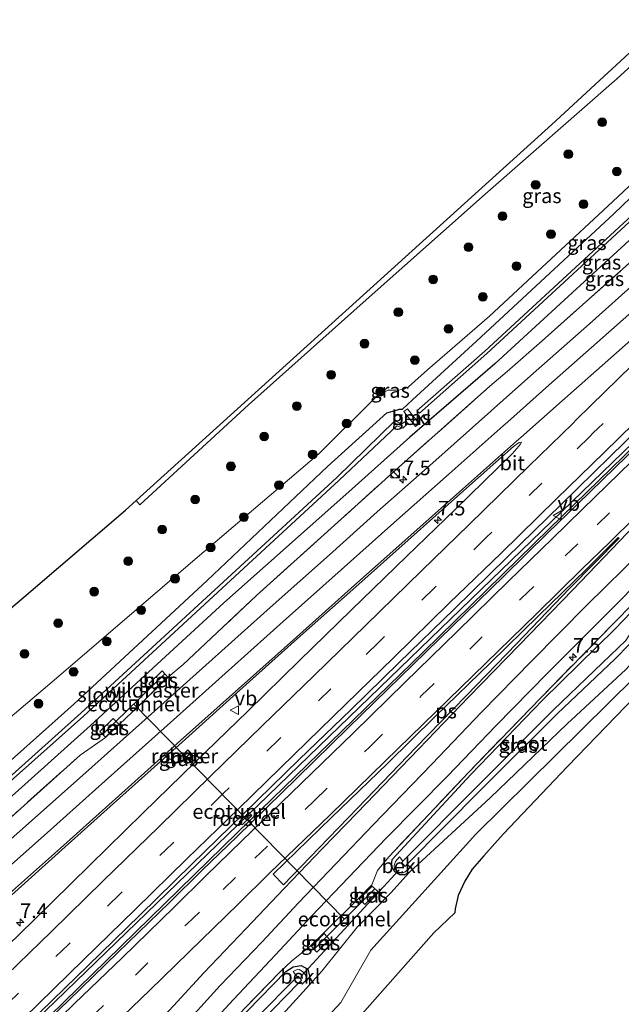
# Model space of a CAD drawing. Units: metres. Extents: x 189998 to 192144, y 348398 to 350001.
# Drawn here: x 191499 to 191602, y 349443 to 349613 of the extents above; entities that cross this region are included whole.
import ezdxf
from ezdxf.enums import TextEntityAlignment as Align

# ---------------------------------------------------------------- set-up
doc = ezdxf.new("R2010")
doc.units = ezdxf.units.M
doc.linetypes.add('IE-TERREINAFSCHEIDING', pattern=[10, 8, -2])
doc.linetypes.add('VW-3-9_STREEP', pattern=[12, 3, -9])
doc.layers.get('0').update_dxf_attribs({"lineweight": 25})
for name, color, linetype, lineweight in [('B-ME-AM-KILOMETR-S-B1', 7, 'Continuous', 18), ('B-ME-BV-GELEIDECONSTRUCTIE-BARRIER-L-B1', 213, 'BV-STEPBARRIER', 18), ('B-ME-FV-FAUNAPASSAGE-FAUNATUNNEL-L-B1', 10, 'Continuous', 25), ('B-ME-GR-BOOM-S-B1', 93, 'Continuous', 18), ('B-ME-GW-INSTEEKWATERGANG-L-B1', 10, 'Continuous', 25), ('B-ME-GW-KRUINLIJN-L-B1', 93, 'Continuous', 18), ('B-ME-GW-TEENLIJN-L-B1', 93, 'Continuous', 18), ('B-ME-IE-GRASLAND-GV-B6', 93, 'Continuous', 18), ('B-ME-IE-GRONDWERKLIJN-GROND_INGERICHT-GV-B6', 253, 'Continuous', 18), ('B-ME-IE-INRICHTINGSELEMENT-GV-B6', 253, 'Continuous', 18), ('B-ME-IE-INRICHTINGSELEMENT-S-B1', 253, 'Continuous', 18), ('B-ME-IE-TERREINAFSCHEIDING-DOORGANG-L-B1', 8, 'IE-TERREINAFSCHEIDING-KUNSTMATIG-OPEN', 18), ('B-ME-IE-TERREINAFSCHEIDING-RASTERHEKWERK-L-B1', 8, 'IE-TERREINAFSCHEIDING', 18), ('B-ME-KG-KADASTRAAL-OPNAMEDTMGRENS-L-B1', 10, 'Continuous', 25), ('B-ME-KW-DUIKER-L-B1', 10, 'Continuous', 25), ('B-ME-OB-BEKLEDING-GV-B6', 253, 'Continuous', 18), ('B-ME-OG-WATER-GV-B6', 153, 'Continuous', 18), ('B-ME-VH-VERH_SOORT-BETON-OVERIG-GV-B6', 8, 'IE-TERREINAFSCHEIDING-NATUURLIJK-HOUTWAL', 18), ('B-ME-VH-VERH_SOORT-BITUMEN-GV-B6', 8, 'IE-TERREINAFSCHEIDING-NATUURLIJK-HOUTWAL', 18), ('B-ME-VW-MARKERING-39STREEP-015-L-B1', 255, 'VW-3-9_STREEP', 18), ('B-ME-VW-MARKERING-STREEP-015-L-B1', 7, 'Continuous', 18), ('B-ME-VW-MARKERING-VLAKMARK-GV-B6', 7, 'Continuous', 18), ('B-ME-VW-MEUBILAIR_WEGMEUBILAIR-VERKEERSBORD-S-B1', 8, 'Continuous', 18)]:
    doc.layers.add(name, color=color, linetype=linetype, lineweight=lineweight)
doc.styles.add('NLCS-ISO', font='NLCS-ISO.TTF')
doc.linetypes.add('BV-STEPBARRIER', pattern='A,1,-1,[16,NLCS.SHX,S=1,R=0,X=-1,Y=0],1', length=3)
doc.linetypes.add('IE-TERREINAFSCHEIDING-KUNSTMATIG-OPEN', pattern='A,7,-1.5,[67,NLCS.SHX,S=0.75,R=0,X=0,Y=0],-1.5', length=10)
doc.linetypes.add('IE-TERREINAFSCHEIDING-NATUURLIJK-HOUTWAL', pattern='A,7,-1.5,[67,NLCS.SHX,S=0.75,R=45,X=0,Y=0],-1.5,7,-1.5,[70,NLCS.SHX,S=0.75,R=0,X=0,Y=0],-1.5', length=20)

# ---------------------------------------------------------------- blocks, each defined once
blk = doc.blocks.new('kast')
blk.add_line((-0.75, -0.75), (0.75, 0.75))
blk.add_lwpolyline([(-0.75, 0.75), (0.75, 0.75), (0.75, -0.75), (-0.75, -0.75)], close=True)
blk = doc.blocks.new('put')
for p, q in [((0.75, 0.75), (-0.75, 0.75)), ((-0.75, 0.75), (-0.75, -0.75)), ((0.75, -0.75), (0.75, 0.75)), ((-0.75, -0.75), (0.75, -0.75))]:
    blk.add_line(p, q)
blk.add_lwpolyline([(-0.625, 0.625), (0.625, 0.625), (0.625, -0.625), (-0.625, -0.625)], close=True)
blk = doc.blocks.new('verkeersbord')
for p, q in [((0, 0.75), (-0.75, -0.625)), ((0.75, -0.625), (0, 0.75)), ((-0.75, -0.625), (0.75, -0.625))]:
    blk.add_line(p, q)
blk = doc.blocks.new('dtb')
blk.add_circle((0, 0), 0.75)
blk = doc.blocks.new('boom')
blk.add_hatch(color=256).paths.add_polyline_path([(-0.75, 0, 1), (0.75, 0, 1)])
blk.add_circle((0, 0), 0.75)
blk = doc.blocks.new('hecto')
for p, q in [((0, 0.625), (-0.625, 0)), ((0, -0.625), (0, 0.625)), ((-0.625, 0), (0.625, 0)), ((0.625, 0), (0, -0.625))]:
    blk.add_line(p, q)

msp = doc.modelspace()

# ---------------------------------------------------------------- linework, layer by layer
at = {"layer": 'B-ME-BV-GELEIDECONSTRUCTIE-BARRIER-L-B1'}
for points in [[(191478.65, 349416.61, 27.1), (191483.33, 349421.15, 27.14), (191499.35, 349436.69, 27.28), (191516.43, 349453.32, 27.43), (191536.5, 349472.91, 27.64), (191568.4, 349503.98, 27.99), (191590.08, 349525.16, 28.26), (191613.46, 349547.97, 28.54), (191639.78, 349573.64, 28.81), (191659.36, 349592.56, 28.96), (191675.62, 349608.24, 29.07), (191696.51, 349628.26, 29.17), (191719.64, 349650.36, 29.26), (191745.85, 349675.21, 29.29), (191749.05, 349678.23, 29.29), (191750.44, 349679.52, 29.29)], [(191481.86, 349421.39, 27.14), (191482.57, 349422.08, 27.14), (191747.03, 349677.93, 29.29)]]:
    msp.add_polyline3d(points, dxfattribs=at)
at = {"layer": 'B-ME-FV-FAUNAPASSAGE-FAUNATUNNEL-L-B1'}
for p, q in [((191513.33, 349489.79, 26.06), (191523.99, 349500.19, 26.03)), ((191554.85, 349458.04, 26.08), (191518.66, 349494.99, 26.04)), ((191560.07, 349463.23, 26.07), (191549.63, 349452.85, 26.09))]:
    msp.add_line(p, q, dxfattribs=at)
at = {"layer": 'B-ME-GW-INSTEEKWATERGANG-L-B1'}
for points in [[(191734.94, 349696.22, 27.76), (191727.92, 349689.43, 27.74), (191705.88, 349668.14, 27.82), (191686.46, 349650.84, 27.57), (191675.91, 349640.86, 27.58), (191654.07, 349620.82, 27.29), (191630.16, 349598.63, 27.09), (191604.46, 349575.3, 26.86), (191580.64, 349553.42, 26.83), (191566.05, 349540.82, 26.58), (191555.57, 349531.47, 26.4), (191534.15, 349512.36, 26.14), (191511.2, 349491.33, 26.02), (191490.89, 349473.11, 25.94), (191467.65, 349452.5, 26.17), (191461.72, 349447.51, 26.19)], [(191565.98, 349466.04, 26.04), (191565.18, 349465.64, 25.98), (191564.34, 349465.62, 26.03), (191563.52, 349466.18, 26.1), (191562.91, 349467.19, 26.13), (191563.06, 349468.27, 26.16), (191576.56, 349482.88, 26.36), (191588.9, 349495.72, 26.59), (191601.27, 349507.87, 26.71), (191616.93, 349524.14, 26.9), (191637.56, 349544.77, 27.17), (191658.8, 349565.51, 27.36), (191677.14, 349583.58, 27.54), (191693.37, 349599.03, 27.56), (191704.54, 349610.02, 27.61), (191717.91, 349622.78, 27.72), (191736.92, 349640.73, 27.78), (191755.44, 349658.28, 27.77), (191756.45, 349659.22, 27.74), (191757.46, 349660.17, 27.7), (191759.65, 349662.15, 27.78), (191760.81, 349663.24, 27.79)], [(191759.42, 349648.9, 27.43), (191757.7, 349651.6, 27.66), (191756.7, 349652.43, 27.8), (191755.89, 349651.71, 27.79), (191754.17, 349650.15, 27.77), (191741.07, 349637.57, 27.87), (191720.72, 349619.05, 27.63), (191707.95, 349606.64, 27.67), (191706.27, 349605.07, 27.53), (191696.72, 349595.09, 27.58), (191679.76, 349579.21, 27.47), (191661.75, 349562.52, 27.32), (191639.38, 349541.42, 27.12), (191630.89, 349533.45, 26.9), (191628.75, 349530.43, 26.98), (191619.47, 349520.52, 27.02), (191608.04, 349509.77, 26.72), (191607.33, 349507.16, 26.99), (191606.07, 349504.14, 27.08), (191603.15, 349500.92, 26.89), (191593.07, 349491.59, 26.7), (191579.89, 349478.86, 26.5), (191565.98, 349466.04, 26.04)], [(191458.04, 349452, 26.34), (191463.9, 349456.9, 26.34), (191487.92, 349476.78, 26.03), (191508.37, 349494.98, 26.06), (191531.25, 349516.21, 26.16), (191551.93, 349535.82, 26.5), (191562.1, 349545.01, 26.31), (191563.75, 349545.5, 26.54), (191564.31, 349545.63, 26.6), (191564.83, 349545.66, 26.59), (191566.52, 349547.28, 26.67), (191577.51, 349557.33, 26.86), (191601.12, 349579.23, 26.91), (191625.53, 349602.69, 27.16), (191650.06, 349625.84, 27.24), (191670.94, 349645.74, 27.75)], [(191500.74, 349399.93, 25.59), (191511.25, 349412.42, 25.62), (191525.22, 349428.13, 25.68), (191538.2, 349442.25, 25.89), (191544.8, 349449.03, 25.98), (191546.06, 349449.86, 25.99), (191547.38, 349450.06, 25.95), (191548.54, 349449.41, 25.98), (191548.86, 349448.27, 25.95), (191548.84, 349446.75, 25.92)], [(191548.84, 349446.75, 25.92), (191541.92, 349439.14, 25.9), (191528.08, 349425.54, 25.59), (191514.01, 349410.05, 25.62), (191502.91, 349397.28, 25.5)]]:
    msp.add_polyline3d(points, dxfattribs=at)
at = {"layer": 'B-ME-GW-KRUINLIJN-L-B1'}
for points in [[(191507.92, 349391.17, 29.56), (191514.56, 349397.62, 29.88), (191534.2, 349420.07, 29.62), (191547.06, 349435.97, 28.83), (191554.19, 349443.72, 28.64), (191559.38, 349452.7, 28.36), (191577.41, 349472.63, 27.94), (191604.72, 349499.63, 28.03), (191606.93, 349502.25, 28.06), (191608.1, 349504.66, 28.13), (191609.09, 349507.6, 28.09), (191610.82, 349509.55, 28.13), (191627.23, 349524.98, 28.2), (191630.7, 349529.45, 28.17), (191632.9, 349532.42, 28.15), (191647.52, 349546.28, 28.29), (191674.32, 349572.12, 28.25), (191680.05, 349576.96, 28.41), (191699.56, 349595.55, 28.41), (191708.99, 349605.39, 28.54), (191725.2, 349620.43, 28.74), (191748.24, 349642.56, 28.53), (191756.54, 349650.99, 28.28), (191757.12, 349649.2, 28.38)], [(191454.43, 349456.4, 29.2), (191457.85, 349459.5, 29.28), (191483.3, 349480.73, 29.07), (191505.39, 349499.43, 28.75), (191527.59, 349518.53, 28.24), (191550.42, 349537.98, 27.91), (191560.71, 349548.2, 28.06), (191562.35, 349548.92, 27.99), (191563.78, 349548.92, 27.99), (191564.98, 349549.01, 27.97), (191565.86, 349549.48, 27.96), (191569.11, 349552.4, 27.87), (191579.76, 349561.62, 27.65), (191600.95, 349581.35, 27.77), (191623.79, 349602.75, 27.82), (191633.56, 349612.41, 27.86), (191643.53, 349621.84, 27.96), (191649.7, 349627.19, 27.88), (191659.59, 349636.62, 27.78), (191670.94, 349645.74, 27.75)]]:
    msp.add_polyline3d(points, dxfattribs=at)
at = {"layer": 'B-ME-GW-TEENLIJN-L-B1'}
msp.add_polyline3d([(191548.84, 349446.75, 25.92), (191550.94, 349449.08, 26.04), (191557.02, 349456.64, 26.11), (191562.8, 349462.56, 26.09), (191565.98, 349466.04, 26.04)], dxfattribs=at)
at = {"layer": 'B-ME-IE-GRASLAND-GV-B6'}
for points in [[(191567.28, 349545.36, 25.58), (191567.72, 349544.94, 25.59), (191579.27, 349555.2, 25.77), (191603.01, 349577.11, 25.76), (191627.87, 349600.33, 25.67), (191652.39, 349623.22, 25.77), (191673.77, 349642.73, 26.11), (191676.35, 349644.98, 26.18), (191675.9, 349645.78, 26.21), (191673.14, 349643.46, 26.13), (191651.95, 349623.64, 25.74), (191627.49, 349600.71, 25.72), (191602.68, 349577.55, 25.74), (191578.97, 349555.63, 25.77), (191567.28, 349545.36, 25.58)], [(191650.06, 349625.84, 27.24), (191625.53, 349602.69, 27.16), (191601.12, 349579.23, 26.91), (191577.51, 349557.33, 26.86), (191566.52, 349547.28, 26.67), (191564.83, 349545.66, 26.59), (191564.31, 349545.63, 26.6), (191563.75, 349545.5, 26.54), (191562.1, 349545.01, 26.31), (191551.93, 349535.82, 26.5), (191531.25, 349516.21, 26.16), (191508.37, 349494.98, 26.06), (191487.92, 349476.78, 26.03), (191463.9, 349456.9, 26.34), (191458.04, 349452, 26.34)], [(191487.92, 349476.78, 26.03), (191508.37, 349494.98, 26.06), (191531.25, 349516.21, 26.16), (191551.93, 349535.82, 26.5), (191562.1, 349545.01, 26.31), (191563.75, 349545.5, 26.54), (191564.31, 349545.63, 26.6), (191564.83, 349545.66, 26.59), (191566.52, 349547.28, 26.67), (191577.51, 349557.33, 26.86), (191601.12, 349579.23, 26.91), (191625.53, 349602.69, 27.16), (191650.06, 349625.84, 27.24)], [(191495.96, 349510.11, 28.7), (191499.77, 349513.37, 28.64), (191517.23, 349528.29, 28.34), (191517.24, 349528.3, 28.34), (191519.09, 349529.98, 28.32), (191519.68, 349529.24, 28.33), (191538.37, 349546.4, 28.03), (191558.04, 349563.96, 28.09), (191578.98, 349582.57, 28.1), (191601.64, 349602.39, 27.79), (191609.85, 349609.89, 27.73), (191628.88, 349627.12, 27.83)], [(191458.04, 349452, 26.34), (191454.43, 349456.4, 29.2), (191457.85, 349459.5, 29.28), (191483.3, 349480.73, 29.07), (191505.39, 349499.43, 28.75), (191527.59, 349518.53, 28.24), (191550.42, 349537.98, 27.91), (191560.71, 349548.2, 28.06), (191562.35, 349548.92, 27.99), (191563.78, 349548.92, 27.99), (191564.98, 349549.01, 27.97), (191565.86, 349549.48, 27.96), (191569.11, 349552.4, 27.87), (191579.76, 349561.62, 27.65), (191600.95, 349581.35, 27.77), (191623.79, 349602.75, 27.82), (191633.56, 349612.41, 27.86), (191643.53, 349621.84, 27.96)], [(191643.53, 349621.84, 27.96), (191633.56, 349612.41, 27.86), (191623.79, 349602.75, 27.82), (191600.95, 349581.35, 27.77), (191579.76, 349561.62, 27.65), (191569.11, 349552.4, 27.87), (191565.86, 349549.48, 27.96), (191564.98, 349549.01, 27.97), (191563.78, 349548.92, 27.99), (191562.35, 349548.92, 27.99), (191560.71, 349548.2, 28.06), (191550.42, 349537.98, 27.91), (191527.59, 349518.53, 28.24), (191505.39, 349499.43, 28.75), (191483.3, 349480.73, 29.07)], [(191490.89, 349473.11, 25.94), (191511.2, 349491.33, 26.02), (191534.15, 349512.36, 26.14), (191555.57, 349531.47, 26.4), (191566.05, 349540.82, 26.58), (191580.64, 349553.42, 26.83), (191604.46, 349575.3, 26.86), (191630.16, 349598.63, 27.09), (191654.07, 349620.82, 27.29)], [(191654.07, 349620.82, 27.29), (191630.16, 349598.63, 27.09), (191604.46, 349575.3, 26.86), (191580.64, 349553.42, 26.83), (191566.05, 349540.82, 26.58), (191555.57, 349531.47, 26.4), (191534.15, 349512.36, 26.14), (191511.2, 349491.33, 26.02), (191490.89, 349473.11, 25.94)], [(191728.68, 349620.58, 28.72), (191720.42, 349612.51, 28.67), (191696.28, 349588.76, 28.36), (191677.54, 349570.15, 28.3), (191659.64, 349552.23, 28.23), (191643.48, 349535.97, 28.19), (191627.2, 349519.49, 28.19), (191614.35, 349506.19, 28.06), (191603.15, 349494.65, 27.95), (191593.14, 349484.27, 27.92), (191582.08, 349472.63, 27.9), (191578.8, 349468.91, 27.89), (191576.79, 349466.59, 27.88), (191575.5, 349464.58, 27.91), (191574.39, 349462.12, 27.93), (191573.84, 349459.79, 27.97), (191573.82, 349459.13, 27.97), (191570.21, 349455.7, 28.01), (191510.42, 349388.12, 29.59)], [(191492.96, 349471.43, 26), (191509.43, 349486.21, 26.03), (191513.78, 349489.22, 26.02), (191518.46, 349493.64, 26.02), (191524.68, 349499.75, 26.09), (191527.15, 349501.77, 26.13), (191539.75, 349513.64, 26.3), (191563.61, 349535.19, 26.67), (191579.79, 349549.59, 26.85), (191582.76, 349552.14, 26.88), (191588.81, 349557.39, 27), (191613.81, 349579.74, 27.22), (191637.67, 349601.61, 27.31), (191656.62, 349618.92, 27.51)], [(191656.62, 349618.92, 27.51), (191637.67, 349601.61, 27.31), (191613.81, 349579.74, 27.22), (191588.81, 349557.39, 27), (191582.76, 349552.14, 26.88), (191579.79, 349549.59, 26.85), (191563.61, 349535.19, 26.67), (191539.75, 349513.64, 26.3), (191527.15, 349501.77, 26.13), (191524.68, 349499.75, 26.09), (191518.46, 349493.64, 26.02), (191513.78, 349489.22, 26.02), (191509.43, 349486.21, 26.03), (191492.96, 349471.43, 26)], [(191510.42, 349388.12, 29.59), (191507.92, 349391.17, 29.56), (191514.56, 349397.62, 29.88), (191534.2, 349420.07, 29.62), (191547.06, 349435.97, 28.83), (191554.19, 349443.72, 28.64), (191559.38, 349452.7, 28.36), (191577.41, 349472.63, 27.94), (191604.72, 349499.63, 28.03), (191606.93, 349502.25, 28.06), (191608.1, 349504.66, 28.13), (191609.09, 349507.6, 28.09), (191610.82, 349509.55, 28.13), (191627.23, 349524.98, 28.2), (191630.7, 349529.45, 28.17), (191632.9, 349532.42, 28.15), (191647.52, 349546.28, 28.29), (191674.32, 349572.12, 28.25), (191680.05, 349576.96, 28.41), (191699.56, 349595.55, 28.41), (191708.99, 349605.39, 28.54), (191725.2, 349620.43, 28.74)], [(191725.2, 349620.43, 28.74), (191708.99, 349605.39, 28.54), (191699.56, 349595.55, 28.41), (191680.05, 349576.96, 28.41), (191674.32, 349572.12, 28.25), (191647.52, 349546.28, 28.29), (191632.9, 349532.42, 28.15), (191630.7, 349529.45, 28.17), (191627.23, 349524.98, 28.2), (191610.82, 349509.55, 28.13), (191609.09, 349507.6, 28.09), (191608.1, 349504.66, 28.13), (191606.93, 349502.25, 28.06), (191604.72, 349499.63, 28.03), (191577.41, 349472.63, 27.94), (191559.38, 349452.7, 28.36), (191554.19, 349443.72, 28.64), (191547.06, 349435.97, 28.83), (191534.2, 349420.07, 29.62), (191514.56, 349397.62, 29.88), (191507.92, 349391.17, 29.56)], [(191661.2, 349618.8, 27.75), (191651.27, 349609.44, 27.67), (191644.87, 349603.55, 27.6), (191636.06, 349595.47, 27.52), (191626.85, 349587.03, 27.45), (191617.56, 349578.72, 27.36), (191607.93, 349570.14, 27.28), (191596.95, 349560.32, 27.14), (191587.74, 349552.22, 27.05), (191580.62, 349545.86, 26.92), (191579.96, 349545.29, 26.97), (191570.56, 349536.92, 26.81), (191560.45, 349527.99, 26.68), (191552.25, 349520.63, 26.51), (191542.07, 349511.55, 26.37), (191532.13, 349502.62, 26.27), (191522.19, 349493.78, 26.19), (191511.43, 349484.16, 26.15), (191501.61, 349475.39, 26.12), (191492, 349466.91, 26.13)], [(191530.14, 349438.07, 26), (191535.78, 349444.21, 26.06), (191542.98, 349451.92, 26.15), (191549.18, 349458.53, 26.22), (191555.52, 349465.16, 26.31), (191562, 349471.96, 26.38), (191572.53, 349482.62, 26.5), (191580.84, 349491.27, 26.64), (191589.71, 349500.28, 26.75), (191598.68, 349509.27, 26.87), (191607.99, 349518.64, 27.01), (191616.25, 349527.05, 27.12), (191626.18, 349537.03, 27.24), (191635.41, 349546.22, 27.34), (191644.01, 349554.76, 27.42), (191654.16, 349564.7, 27.49), (191663.86, 349574.14, 27.57), (191673.84, 349583.79, 27.65)], [(191537.69, 349442.68, 25.9), (191543.76, 349448.94, 26), (191545.79, 349450.88, 26.04), (191548.92, 349453.35, 26.03), (191551.47, 349455.85, 26), (191557.17, 349461.53, 26), (191559.55, 349463.95, 26.04), (191560.5, 349466.36, 26.14), (191562.46, 349468.76, 26.17), (191576.22, 349483.3, 26.37), (191588.6, 349496.13, 26.58), (191600.84, 349508.61, 26.74), (191616.62, 349524.62, 26.98), (191637.06, 349545.06, 27.22), (191658.41, 349565.92, 27.39), (191677.13, 349584.3, 27.55)], [(191677.13, 349584.3, 27.55), (191658.41, 349565.92, 27.39), (191637.06, 349545.06, 27.22), (191616.62, 349524.62, 26.98), (191600.84, 349508.61, 26.74), (191588.6, 349496.13, 26.58), (191576.22, 349483.3, 26.37), (191562.46, 349468.76, 26.17), (191560.5, 349466.36, 26.14), (191559.55, 349463.95, 26.04), (191557.17, 349461.53, 26), (191551.47, 349455.85, 26), (191548.92, 349453.35, 26.03), (191545.79, 349450.88, 26.04), (191543.76, 349448.94, 26), (191537.69, 349442.68, 25.9)], [(191677.14, 349583.58, 27.54), (191658.8, 349565.51, 27.36), (191637.56, 349544.77, 27.17), (191616.93, 349524.14, 26.9), (191601.27, 349507.87, 26.71), (191588.9, 349495.72, 26.59), (191576.56, 349482.88, 26.36), (191563.06, 349468.27, 26.16), (191562.91, 349467.19, 26.13), (191563.52, 349466.18, 26.1), (191564.34, 349465.62, 26.03), (191565.18, 349465.64, 25.98), (191565.98, 349466.04, 26.04), (191562.8, 349462.56, 26.09), (191557.02, 349456.64, 26.11), (191550.94, 349449.08, 26.04), (191548.84, 349446.75, 25.92), (191548.86, 349448.27, 25.95), (191548.54, 349449.41, 25.98), (191547.38, 349450.06, 25.95), (191546.06, 349449.86, 25.99), (191544.8, 349449.03, 25.98), (191538.2, 349442.25, 25.89)], [(191507.92, 349391.17, 29.56), (191502.91, 349397.28, 25.5), (191514.01, 349410.05, 25.62), (191528.08, 349425.54, 25.59), (191541.92, 349439.14, 25.9), (191548.84, 349446.75, 25.92), (191550.94, 349449.08, 26.04), (191557.02, 349456.64, 26.11), (191562.8, 349462.56, 26.09), (191565.98, 349466.04, 26.04), (191579.89, 349478.86, 26.5), (191593.07, 349491.59, 26.7), (191603.15, 349500.92, 26.89), (191606.07, 349504.14, 27.08), (191607.33, 349507.16, 26.99), (191608.04, 349509.77, 26.72), (191619.47, 349520.52, 27.02), (191628.75, 349530.43, 26.98), (191630.89, 349533.45, 26.9), (191639.38, 349541.42, 27.12), (191661.75, 349562.52, 27.32), (191679.76, 349579.21, 27.47)], [(191565.65, 349545.71, 26.54), (191565.04, 349545.23, 26.53), (191567.06, 349542.66, 26.34), (191567.68, 349543.14, 26.38), (191565.65, 349545.71, 26.54)], [(191489.56, 349474.75, 24.97), (191510.01, 349492.88, 24.97), (191533.03, 349514.15, 25.07), (191553.95, 349533.43, 25.15), (191563.83, 349542.81, 25.17), (191564.85, 349542.39, 25.54), (191565.62, 349543.07, 25.56), (191565.16, 349543.5, 25.54), (191564.72, 349543.11, 25.53), (191563.49, 349543.63, 25.26), (191553.53, 349533.92, 25.16), (191532.59, 349514.61, 25.11), (191509.64, 349493.46, 25.05), (191489.25, 349475.19, 24.98)], [(191497.07, 349461.66, 26.33), (191506.33, 349469.94, 26.29), (191516.26, 349478.87, 26.34), (191526.95, 349488.46, 26.36), (191536.85, 349497.35, 26.46), (191546.78, 349506.26, 26.55), (191556.8, 349515.15, 26.69), (191565.81, 349523.16, 26.86), (191575.31, 349531.61, 26.99), (191583.86, 349539.24, 27.11), (191584.83, 349539.92, 27.13), (191585.24, 349540, 27.13), (191585.04, 349539.57, 27.14), (191584.45, 349538.88, 27.14), (191583.65, 349537.98, 27.14), (191573.84, 349528.41, 27.02), (191565.53, 349520.41, 26.91), (191555.97, 349511.11, 26.76), (191547.11, 349502.45, 26.69), (191538.22, 349493.79, 26.59), (191529.23, 349485.01, 26.48), (191520.2, 349476.22, 26.39), (191511.11, 349467.32, 26.3), (191501.48, 349457.88, 26.24), (191492.41, 349449.06, 26.15)], [(191603.15, 349500.92, 26.89), (191593.07, 349491.59, 26.7), (191579.89, 349478.86, 26.5), (191565.98, 349466.04, 26.04), (191565.18, 349465.64, 25.98), (191564.34, 349465.62, 26.03), (191563.52, 349466.18, 26.1), (191562.91, 349467.19, 26.13), (191563.06, 349468.27, 26.16), (191576.56, 349482.88, 26.36), (191588.9, 349495.72, 26.59), (191601.27, 349507.87, 26.71), (191616.93, 349524.14, 26.9)], [(191564.88, 349467.98, 25.35), (191564.28, 349468.71, 25.88), (191563.6, 349467.94, 25.88), (191563.37, 349467.24, 25.88), (191563.42, 349466.68, 25.88), (191563.78, 349466.37, 25.88), (191564.24, 349465.93, 25.88), (191564.91, 349465.98, 25.88), (191565.26, 349466.17, 25.88), (191566.17, 349466.92, 25.83), (191565.63, 349467.48, 25.36), (191578.4, 349480.38, 25.35), (191591.38, 349493.31, 25.43), (191601.35, 349502.74, 25.44), (191603.82, 349505.29, 25.47), (191605.44, 349507.78, 25.54), (191605.98, 349509.32, 25.66), (191605.35, 349509.79, 25.66), (191604.77, 349508.4, 25.56), (191603.14, 349505.88, 25.46), (191600.55, 349503.39, 25.49), (191590.72, 349494.02, 25.47), (191577.88, 349481.06, 25.37), (191564.88, 349467.98, 25.35)], [(191524.46, 349499.69, 26.03), (191523.52, 349500.68, 26.02), (191521.27, 349498.49, 26.03), (191522.23, 349497.5, 26.03), (191524.46, 349499.69, 26.03)], [(191516.08, 349491.52, 26.04), (191515.11, 349492.51, 26.04), (191512.85, 349490.29, 26.05), (191513.82, 349489.3, 26.06), (191516.08, 349491.52, 26.04)], [(191526.26, 349485.53, 26.42), (191526.83, 349484.98, 26.42), (191528.47, 349486.59, 26.42), (191527.92, 349487.14, 26.42), (191526.26, 349485.53, 26.42)], [(191557.35, 349461.47, 26.07), (191558.32, 349460.54, 26.05), (191560.55, 349462.76, 26.07), (191559.59, 349463.71, 26.07), (191557.35, 349461.47, 26.07)], [(191549.16, 349453.33, 26.1), (191550.1, 349452.37, 26.08), (191552.28, 349454.52, 26.08), (191551.36, 349455.56, 26.06), (191549.16, 349453.33, 26.1)], [(191538.2, 349442.25, 25.89), (191544.8, 349449.03, 25.98), (191546.06, 349449.86, 25.99), (191547.38, 349450.06, 25.95), (191548.54, 349449.41, 25.98), (191548.86, 349448.27, 25.95), (191548.84, 349446.75, 25.92)], [(191540.41, 349440.32, 24.95), (191547.03, 349447.1, 24.95), (191547.56, 349446.83, 25.59), (191548.17, 349447.44, 25.7), (191548.28, 349448.04, 25.73), (191548.1, 349448.5, 25.75), (191547.66, 349449.04, 25.73), (191547.08, 349449.37, 25.74), (191546.63, 349449.31, 25.75), (191546.04, 349449.03, 25.74), (191546.72, 349448.1, 24.97), (191539.7, 349441.04, 24.94)], [(191548.84, 349446.75, 25.92), (191541.92, 349439.14, 25.9)]]:
    msp.add_polyline3d(points, dxfattribs=at)
at = {"layer": 'B-ME-IE-GRONDWERKLIJN-GROND_INGERICHT-GV-B6'}
msp.add_polyline3d([(191698.01, 349691.5, 27.71), (191676.69, 349671.88, 27.55), (191652.22, 349648.83, 27.81), (191628.88, 349627.12, 27.83), (191609.85, 349609.89, 27.73), (191601.64, 349602.39, 27.79), (191578.98, 349582.57, 28.1), (191558.04, 349563.96, 28.09), (191538.37, 349546.4, 28.03), (191519.68, 349529.24, 28.33), (191519.09, 349529.98, 28.32), (191590.46, 349594.55, 27.81), (191696.97, 349692.95, 27.67), (191698.01, 349691.5, 27.71)], dxfattribs=at)
at = {"layer": 'B-ME-IE-INRICHTINGSELEMENT-GV-B6'}
for points in [[(191527.92, 349487.07, 26.42), (191528.4, 349486.59, 26.42), (191526.82, 349485.05, 26.42), (191526.33, 349485.53, 26.42), (191527.92, 349487.07, 26.42)], [(191538.91, 349475.82, 27.7), (191537.26, 349474.26, 27.69), (191536.78, 349474.77, 27.64), (191538.41, 349476.34, 27.64), (191538.91, 349475.82, 27.7)]]:
    msp.add_polyline3d(points, dxfattribs=at)
at = {"layer": 'B-ME-IE-TERREINAFSCHEIDING-DOORGANG-L-B1'}
msp.add_line((191582.76, 349552.14, 26.88), (191579.79, 349549.59, 26.85), dxfattribs=at)
at = {"layer": 'B-ME-IE-TERREINAFSCHEIDING-RASTERHEKWERK-L-B1'}
for points in [[(191582.76, 349552.14, 26.88), (191588.81, 349557.39, 27), (191613.81, 349579.74, 27.22), (191637.67, 349601.61, 27.31), (191656.62, 349618.92, 27.51), (191676.58, 349637.85, 27.71), (191701.58, 349661.37, 27.81), (191710.66, 349670.21, 27.81), (191733.26, 349691.66, 27.83), (191736.25, 349694.55, 27.82)], [(191717.57, 349623.04, 27.7), (191704.16, 349610.43, 27.66), (191692.89, 349599.44, 27.58), (191677.13, 349584.3, 27.55), (191658.41, 349565.92, 27.39), (191637.06, 349545.06, 27.22), (191616.62, 349524.62, 26.98), (191600.84, 349508.61, 26.74), (191588.6, 349496.13, 26.58), (191576.22, 349483.3, 26.37), (191562.46, 349468.76, 26.17), (191560.5, 349466.36, 26.14), (191559.55, 349463.95, 26.04), (191557.17, 349461.53, 26), (191551.47, 349455.85, 26), (191548.92, 349453.35, 26.03), (191545.79, 349450.88, 26.04), (191543.76, 349448.94, 26), (191537.69, 349442.68, 25.9), (191524.76, 349428.74, 25.75), (191510.71, 349412.85, 25.62), (191500.24, 349400.53, 25.6)], [(191463.32, 349445.56, 26.28), (191476.25, 349456.69, 26.08), (191492.96, 349471.43, 26), (191509.43, 349486.21, 26.03), (191513.78, 349489.22, 26.02), (191518.46, 349493.64, 26.02), (191524.68, 349499.75, 26.09), (191527.15, 349501.77, 26.13), (191539.75, 349513.64, 26.3), (191563.61, 349535.19, 26.67), (191579.79, 349549.59, 26.85)]]:
    msp.add_polyline3d(points, dxfattribs=at)
at = {"layer": 'B-ME-KG-KADASTRAAL-OPNAMEDTMGRENS-L-B1'}
for points in [[(191446.31, 349466.31, 29.33), (191450.33, 349469.84, 29.45), (191473.83, 349490.72, 29.19), (191491.35, 349506.08, 28.8), (191495.96, 349510.11, 28.7), (191499.77, 349513.37, 28.64), (191517.23, 349528.29, 28.34), (191517.24, 349528.3, 28.34), (191519.09, 349529.98, 28.32), (191590.46, 349594.55, 27.81), (191696.97, 349692.95, 27.67), (191698.11, 349694, 28.17), (191709.37, 349704.59, 26.91), (191710.43, 349705.36, 28.11), (191713.8, 349707.8, 27.06), (191715.75, 349709.21, 27.13), (191719.34, 349711.8, 28.04), (191721.49, 349713.36, 28.5)], [(191728.68, 349620.58, 28.72), (191720.42, 349612.51, 28.67), (191696.28, 349588.76, 28.36), (191677.54, 349570.15, 28.3), (191659.64, 349552.23, 28.23), (191643.48, 349535.97, 28.19), (191627.2, 349519.49, 28.19), (191614.35, 349506.19, 28.06), (191603.15, 349494.65, 27.95), (191593.14, 349484.27, 27.92), (191582.08, 349472.63, 27.9), (191578.8, 349468.91, 27.89), (191576.79, 349466.59, 27.88), (191575.5, 349464.58, 27.91), (191574.39, 349462.12, 27.93), (191573.84, 349459.79, 27.97), (191573.82, 349459.13, 27.97), (191570.21, 349455.7, 28.01), (191510.42, 349388.12, 29.59)]]:
    msp.add_polyline3d(points, dxfattribs=at)
at = {"layer": 'B-ME-KW-DUIKER-L-B1'}
msp.add_line((191547.35, 349448.2, 25.45), (191564.26, 349466.52, 25.67), dxfattribs=at)
at = {"layer": 'B-ME-OB-BEKLEDING-GV-B6'}
for points in [[(191565.65, 349545.71, 26.54), (191567.68, 349543.14, 26.38), (191567.06, 349542.66, 26.34), (191565.04, 349545.23, 26.53), (191565.65, 349545.71, 26.54)], [(191564.88, 349467.98, 25.35), (191564.67, 349467.78, 25.35), (191565.26, 349467.1, 25.36), (191565.63, 349467.48, 25.36), (191566.17, 349466.92, 25.83), (191565.26, 349466.17, 25.88), (191564.91, 349465.98, 25.88), (191564.24, 349465.93, 25.88), (191563.78, 349466.37, 25.88), (191563.42, 349466.68, 25.88), (191563.37, 349467.24, 25.88), (191563.6, 349467.94, 25.88), (191564.28, 349468.71, 25.88), (191564.88, 349467.98, 25.35)], [(191547.03, 349447.1, 24.95), (191547.47, 349447.56, 24.95), (191546.87, 349448.26, 24.97), (191546.72, 349448.1, 24.97), (191546.04, 349449.03, 25.74), (191546.63, 349449.31, 25.75), (191547.08, 349449.37, 25.74), (191547.66, 349449.04, 25.73), (191548.1, 349448.5, 25.75), (191548.28, 349448.04, 25.73), (191548.17, 349447.44, 25.7), (191547.56, 349446.83, 25.59), (191547.03, 349447.1, 24.95)]]:
    msp.add_polyline3d(points, dxfattribs=at)
at = {"layer": 'B-ME-OG-WATER-GV-B6'}
for points in [[(191567.28, 349545.36, 25.58), (191578.97, 349555.63, 25.77), (191602.68, 349577.55, 25.74), (191627.49, 349600.71, 25.72), (191651.95, 349623.64, 25.74), (191673.14, 349643.46, 26.13), (191675.9, 349645.78, 26.21), (191676.35, 349644.98, 26.18), (191673.77, 349642.73, 26.11), (191652.39, 349623.22, 25.77), (191627.87, 349600.33, 25.67), (191603.01, 349577.11, 25.76), (191579.27, 349555.2, 25.77), (191567.72, 349544.94, 25.59), (191567.28, 349545.36, 25.58)], [(191460.13, 349449.46, 25.04), (191459.61, 349450.09, 25.11), (191465.46, 349455.03, 25.13), (191489.25, 349475.19, 24.98), (191509.64, 349493.46, 25.05), (191532.59, 349514.61, 25.11), (191553.53, 349533.92, 25.16), (191563.49, 349543.63, 25.26), (191564.72, 349543.11, 25.53), (191565.16, 349543.5, 25.54), (191565.62, 349543.07, 25.56), (191564.85, 349542.39, 25.54), (191563.83, 349542.81, 25.17), (191553.95, 349533.43, 25.15), (191533.03, 349514.15, 25.07), (191510.01, 349492.88, 24.97), (191489.56, 349474.75, 24.97), (191465.99, 349454.33, 25.06), (191460.13, 349449.46, 25.04)], [(191565.63, 349467.48, 25.36), (191565.26, 349467.1, 25.36), (191564.67, 349467.78, 25.35), (191564.88, 349467.98, 25.35), (191577.88, 349481.06, 25.37), (191590.72, 349494.02, 25.47), (191600.55, 349503.39, 25.49), (191603.14, 349505.88, 25.46), (191604.77, 349508.4, 25.56), (191605.35, 349509.79, 25.66), (191605.98, 349509.32, 25.66), (191605.44, 349507.78, 25.54), (191603.82, 349505.29, 25.47), (191601.35, 349502.74, 25.44), (191591.38, 349493.31, 25.43), (191578.4, 349480.38, 25.35), (191565.63, 349467.48, 25.36)], [(191547.03, 349447.1, 24.95), (191540.41, 349440.32, 24.95), (191526.89, 349426.47, 24.85), (191512.94, 349410.98, 24.93), (191502.09, 349398.29, 24.86), (191501.55, 349398.94, 24.88), (191512.35, 349411.54, 24.92), (191526.24, 349427.09, 24.83), (191539.7, 349441.04, 24.94), (191546.72, 349448.1, 24.97), (191546.87, 349448.26, 24.97), (191547.47, 349447.56, 24.95), (191547.03, 349447.1, 24.95)]]:
    msp.add_polyline3d(points, dxfattribs=at)
at = {"layer": 'B-ME-VH-VERH_SOORT-BETON-OVERIG-GV-B6'}
for points in [[(191491.66, 349431.43, 26.36), (191500.66, 349440.18, 26.42), (191510.81, 349450.06, 26.54), (191519.68, 349458.7, 26.61), (191528.64, 349467.47, 26.69), (191537.51, 349476.12, 26.78), (191547.09, 349485.44, 26.9), (191555.92, 349494.02, 26.99), (191564.17, 349502.06, 27.09), (191573.74, 349511.37, 27.21), (191582.73, 349520.14, 27.32), (191592.04, 349529.25, 27.43), (191600.49, 349537.53, 27.53), (191610.65, 349547.46, 27.6), (191619.41, 349555.96, 27.69), (191629, 349565.34, 27.8), (191637.98, 349574.06, 27.87), (191647.46, 349583.27, 27.96), (191656.34, 349591.83, 28.04), (191664.31, 349599.54, 28.07), (191671.97, 349606.93, 28.12), (191680.83, 349615.41, 28.17)], [(191682.88, 349614.72, 28.18), (191672.57, 349604.83, 28.12), (191662.96, 349595.55, 28.05), (191652.97, 349585.9, 27.99), (191643.01, 349576.32, 27.91), (191633.26, 349566.8, 27.82), (191623.83, 349557.59, 27.74), (191614.83, 349548.84, 27.62), (191611.47, 349545.45, 27.57), (191603.37, 349537.64, 27.5), (191594.87, 349529.32, 27.4), (191589.78, 349524.4, 27.33), (191582.22, 349516.97, 27.24), (191573.37, 349508.36, 27.15), (191564.43, 349499.63, 27.04), (191555.51, 349490.95, 26.93), (191546.65, 349482.27, 26.83), (191536.42, 349472.24, 26.71), (191530.35, 349466.41, 26.64), (191524.78, 349460.9, 26.6), (191515.91, 349452.31, 26.51), (191507.5, 349444.11, 26.45), (191498.14, 349435.07, 26.35)], [(191524.46, 349499.69, 26.03), (191522.23, 349497.5, 26.03), (191521.27, 349498.49, 26.03), (191523.52, 349500.68, 26.02), (191524.46, 349499.69, 26.03)], [(191516.08, 349491.52, 26.04), (191513.82, 349489.3, 26.06), (191512.85, 349490.29, 26.05), (191515.11, 349492.51, 26.04), (191516.08, 349491.52, 26.04)], [(191527.92, 349487.14, 26.42), (191528.47, 349486.59, 26.42), (191526.83, 349484.98, 26.42), (191526.26, 349485.53, 26.42), (191527.92, 349487.14, 26.42)], [(191557.35, 349461.47, 26.07), (191559.59, 349463.71, 26.07), (191560.55, 349462.76, 26.07), (191558.32, 349460.54, 26.05), (191557.35, 349461.47, 26.07)], [(191549.16, 349453.33, 26.1), (191551.36, 349455.56, 26.06), (191552.28, 349454.52, 26.08), (191550.1, 349452.37, 26.08), (191549.16, 349453.33, 26.1)]]:
    msp.add_polyline3d(points, dxfattribs=at)
at = {"layer": 'B-ME-VH-VERH_SOORT-BITUMEN-GV-B6'}
for points in [[(191492, 349466.91, 26.13), (191501.61, 349475.39, 26.12), (191511.43, 349484.16, 26.15), (191522.19, 349493.78, 26.19), (191532.13, 349502.62, 26.27), (191542.07, 349511.55, 26.37), (191552.25, 349520.63, 26.51), (191560.45, 349527.99, 26.68), (191570.56, 349536.92, 26.81), (191579.96, 349545.29, 26.97), (191580.62, 349545.86, 26.92), (191587.74, 349552.22, 27.05), (191596.95, 349560.32, 27.14), (191607.93, 349570.14, 27.28), (191617.56, 349578.72, 27.36), (191626.85, 349587.03, 27.45), (191636.06, 349595.47, 27.52), (191644.87, 349603.55, 27.6), (191651.27, 349609.44, 27.67), (191661.2, 349618.8, 27.75)], [(191680.83, 349615.41, 28.17), (191671.97, 349606.93, 28.12), (191664.31, 349599.54, 28.07), (191656.34, 349591.83, 28.04), (191647.46, 349583.27, 27.96), (191637.98, 349574.06, 27.87), (191629, 349565.34, 27.8), (191619.41, 349555.96, 27.69), (191610.65, 349547.46, 27.6), (191600.49, 349537.53, 27.53), (191592.04, 349529.25, 27.43), (191582.73, 349520.14, 27.32), (191573.74, 349511.37, 27.21), (191564.17, 349502.06, 27.09), (191555.92, 349494.02, 26.99), (191547.09, 349485.44, 26.9), (191537.51, 349476.12, 26.78), (191528.64, 349467.47, 26.69), (191519.68, 349458.7, 26.61), (191510.81, 349450.06, 26.54), (191500.66, 349440.18, 26.42), (191491.66, 349431.43, 26.36)], [(191498.14, 349435.07, 26.35), (191507.5, 349444.11, 26.45), (191515.91, 349452.31, 26.51), (191524.78, 349460.9, 26.6), (191530.35, 349466.41, 26.64), (191536.42, 349472.24, 26.71), (191546.65, 349482.27, 26.83), (191555.51, 349490.95, 26.93), (191564.43, 349499.63, 27.04), (191573.37, 349508.36, 27.15), (191582.22, 349516.97, 27.24), (191589.78, 349524.4, 27.33), (191594.87, 349529.32, 27.4), (191603.37, 349537.64, 27.5), (191611.47, 349545.45, 27.57), (191614.83, 349548.84, 27.62), (191623.83, 349557.59, 27.74), (191633.26, 349566.8, 27.82), (191643.01, 349576.32, 27.91), (191652.97, 349585.9, 27.99), (191662.96, 349595.55, 28.05), (191672.57, 349604.83, 28.12), (191682.88, 349614.72, 28.18)], [(191673.84, 349583.79, 27.65), (191663.86, 349574.14, 27.57), (191654.16, 349564.7, 27.49), (191644.01, 349554.76, 27.42), (191635.41, 349546.22, 27.34), (191626.18, 349537.03, 27.24), (191616.25, 349527.05, 27.12), (191607.99, 349518.64, 27.01), (191598.68, 349509.27, 26.87), (191589.71, 349500.28, 26.75), (191580.84, 349491.27, 26.64), (191572.53, 349482.62, 26.5), (191562, 349471.96, 26.38), (191555.52, 349465.16, 26.31), (191549.18, 349458.53, 26.22), (191542.98, 349451.92, 26.15), (191535.78, 349444.21, 26.06), (191530.14, 349438.07, 26), (191526.18, 349433.72, 25.96), (191519.71, 349426.61, 25.91), (191512.36, 349418.35, 25.83), (191503.41, 349407.95, 25.76), (191497.09, 349400.5, 25.77)], [(191492.41, 349449.06, 26.15), (191501.48, 349457.88, 26.24), (191511.11, 349467.32, 26.3), (191520.2, 349476.22, 26.39), (191529.23, 349485.01, 26.48), (191538.22, 349493.79, 26.59), (191547.11, 349502.45, 26.69), (191555.97, 349511.11, 26.76), (191565.53, 349520.41, 26.91), (191573.84, 349528.41, 27.02), (191583.65, 349537.98, 27.14), (191584.45, 349538.88, 27.14), (191585.04, 349539.57, 27.14), (191585.24, 349540, 27.13), (191584.83, 349539.92, 27.13), (191583.86, 349539.24, 27.11), (191575.31, 349531.61, 26.99), (191565.81, 349523.16, 26.86), (191556.8, 349515.15, 26.69), (191546.78, 349506.26, 26.55), (191536.85, 349497.35, 26.46), (191526.95, 349488.46, 26.36), (191516.26, 349478.87, 26.34), (191506.33, 349469.94, 26.29), (191497.07, 349461.66, 26.33)]]:
    msp.add_polyline3d(points, dxfattribs=at)
at = {"layer": 'B-ME-VW-MARKERING-39STREEP-015-L-B1'}
for points in [[(191678.52, 349619.96, 28.07), (191668.88, 349610.71, 28.01), (191659.3, 349601.5, 27.94), (191652.99, 349595.45, 27.88), (191644.07, 349586.83, 27.82), (191635.17, 349578.22, 27.74), (191625.58, 349568.91, 27.67), (191617.37, 349560.91, 27.57), (191607.83, 349551.6, 27.49), (191597.58, 349541.59, 27.36), (191596.94, 349540.91, 27.39), (191588.71, 349532.94, 27.31), (191579.19, 349523.6, 27.18), (191570.3, 349514.95, 27.07), (191560.73, 349505.61, 26.95), (191552.52, 349497.63, 26.86), (191543.65, 349488.98, 26.77), (191534.09, 349479.67, 26.65), (191525.3, 349471.05, 26.57), (191516.31, 349462.36, 26.47), (191507.43, 349453.7, 26.39), (191497.18, 349443.71, 26.3)], [(191490.81, 349421.08, 26.14), (191501.76, 349431.79, 26.24), (191511.26, 349441.15, 26.34), (191518.93, 349448.41, 26.4), (191527.75, 349457.17, 26.47), (191534, 349463.1, 26.52), (191539.47, 349468.5, 26.59), (191549.7, 349478.42, 26.69), (191559.23, 349487.72, 26.81), (191568.09, 349496.44, 26.92), (191576.36, 349504.41, 27.01), (191585.2, 349513.12, 27.13), (191592.77, 349520.45, 27.21), (191598.23, 349525.77, 27.28), (191606.45, 349533.8, 27.38), (191614.65, 349541.77, 27.47), (191618.09, 349545.11, 27.51), (191627.02, 349553.77, 27.62), (191636.54, 349563.12, 27.71), (191646.15, 349572.43, 27.78), (191655.72, 349581.8, 27.85), (191666.05, 349591.71, 27.94), (191675.69, 349601, 28)]]:
    msp.add_polyline3d(points, dxfattribs=at)
at = {"layer": 'B-ME-VW-MARKERING-STREEP-015-L-B1'}
for points in [[(191663.39, 349616.36, 27.82), (191653.6, 349607.14, 27.74), (191647.35, 349601.35, 27.7), (191638.33, 349593.05, 27.64), (191629.1, 349584.64, 27.56), (191619.92, 349576.36, 27.46), (191610.66, 349568.11, 27.36), (191599.21, 349557.98, 27.22), (191589.94, 349549.79, 27.1), (191582.82, 349543.43, 27.01), (191582.11, 349542.8, 27.02), (191572.83, 349534.57, 26.9), (191562.82, 349525.67, 26.77), (191554.28, 349518.05, 26.6), (191544.31, 349509.16, 26.45), (191534.33, 349500.25, 26.35), (191524.39, 349491.33, 26.29), (191513.73, 349481.8, 26.24), (191503.76, 349472.87, 26.2), (191494.49, 349464.66, 26.23), (191484.43, 349455.83, 26.27), (191475.06, 349447.73, 26.35), (191464.88, 349439.1, 26.44)], [(191680.05, 349616.34, 28.14), (191671.1, 349607.75, 28.09), (191663.56, 349600.5, 28.04), (191655.33, 349592.56, 27.99), (191646.61, 349584.19, 27.92), (191637.03, 349574.9, 27.83), (191628.15, 349566.29, 27.77), (191618.54, 349556.91, 27.66), (191609.67, 349548.24, 27.56), (191599.45, 349538.22, 27.49), (191591.24, 349530.24, 27.4), (191581.73, 349520.91, 27.29), (191572.85, 349512.3, 27.18), (191563.27, 349502.93, 27.05), (191555.07, 349494.96, 26.94), (191546.18, 349486.31, 26.85), (191536.63, 349476.99, 26.76), (191527.78, 349468.37, 26.66), (191518.88, 349459.69, 26.56), (191510.01, 349451.04, 26.48), (191499.75, 349441.03, 26.39), (191490.87, 349432.43, 26.31), (191481.96, 349423.78, 26.22), (191481.89, 349423.71, 26.22)], [(191498.92, 349434.2, 26.33), (191508.5, 349443.52, 26.41), (191516.71, 349451.46, 26.49), (191525.59, 349460.08, 26.57), (191531.05, 349465.47, 26.61), (191537.2, 349471.47, 26.68), (191547.49, 349481.42, 26.8), (191556.38, 349490.06, 26.9), (191565.25, 349498.76, 27), (191574.15, 349507.41, 27.11), (191583.02, 349516.08, 27.22), (191590.58, 349523.42, 27.31), (191595.69, 349528.42, 27.37), (191604.21, 349536.74, 27.47), (191612.46, 349544.7, 27.56), (191615.83, 349548.04, 27.59), (191624.74, 349556.73, 27.71), (191634.3, 349566.06, 27.8), (191643.89, 349575.35, 27.87), (191653.52, 349584.73, 27.96), (191663.81, 349594.68, 28.02), (191673.48, 349603.92, 28.09), (191683.77, 349613.86, 28.16)], [(191650.24, 349598.2, 27.79), (191640.92, 349590.03, 27.72), (191631.56, 349581.76, 27.63), (191622.23, 349573.55, 27.54), (191612.95, 349565.4, 27.44), (191601.57, 349555.34, 27.31), (191592.24, 349547.1, 27.18), (191585.11, 349540.79, 27.09), (191584.36, 349540.14, 27.11), (191575.1, 349531.89, 26.99), (191565.2, 349523.08, 26.85), (191556.56, 349515.39, 26.68), (191546.59, 349506.49, 26.55), (191536.65, 349497.6, 26.45), (191526.7, 349488.7, 26.37), (191516.02, 349479.16, 26.32), (191506.09, 349470.22, 26.29), (191496.82, 349461.99, 26.32), (191486.74, 349453.18, 26.36), (191477.36, 349445.07, 26.44), (191467.17, 349436.46, 26.53)], [(191650.4, 349598.04, 27.79), (191641.81, 349589.74, 27.73), (191632.29, 349580.49, 27.64), (191623.32, 349571.81, 27.58), (191614.49, 349563.23, 27.5), (191604.24, 349553.2, 27.39), (191594.67, 349543.87, 27.27), (191594.05, 349543.2, 27.3), (191586.48, 349535.85, 27.22), (191576.28, 349525.86, 27.09), (191568.07, 349517.85, 26.98), (191558.51, 349508.52, 26.87), (191549.61, 349499.89, 26.76), (191540.73, 349491.23, 26.67), (191531.84, 349482.59, 26.56), (191522.95, 349473.91, 26.47), (191513.42, 349464.61, 26.37), (191504.52, 349455.93, 26.31), (191494.92, 349446.6, 26.22), (191486.05, 349437.94, 26.14), (191476.58, 349428.76, 26.04)], [(191494.75, 349402.74, 25.83), (191501.23, 349410.5, 25.85), (191509.92, 349420.64, 25.93), (191517.53, 349429.13, 26.01), (191523.69, 349435.98, 26.05), (191527.97, 349440.51, 26.08), (191533.52, 349446.61, 26.16), (191540.64, 349454.09, 26.23), (191546.96, 349460.83, 26.31), (191553.39, 349467.57, 26.4), (191559.78, 349474.25, 26.47), (191569.82, 349484.65, 26.59), (191578.38, 349493.59, 26.73), (191587.04, 349502.42, 26.85), (191596.45, 349511.97, 26.97), (191606, 349521.39, 27.11), (191614.01, 349529.42, 27.21), (191624.24, 349539.58, 27.33), (191633.05, 349548.29, 27.43), (191641.85, 349556.97, 27.5), (191652.11, 349567.16, 27.57), (191661.61, 349576.58, 27.67), (191671.21, 349586.01, 27.74), (191680.86, 349595.31, 27.8)], [(191483.68, 349409.03, 25.98), (191483.76, 349409.1, 25.99), (191493.32, 349418.44, 26.04), (191504.31, 349429.14, 26.15), (191513.81, 349438.48, 26.24), (191521.42, 349445.84, 26.32), (191530.28, 349454.49, 26.39), (191536.58, 349460.61, 26.44), (191542.05, 349465.96, 26.49), (191552.37, 349475.95, 26.61), (191561.82, 349485.16, 26.72), (191570.47, 349493.6, 26.82), (191579.14, 349502.04, 26.93), (191587.83, 349510.5, 27.04), (191595.67, 349518.2, 27.12), (191600.39, 349522.79, 27.19), (191609.02, 349531.26, 27.28), (191617, 349538.89, 27.37), (191620.7, 349542.6, 27.43)], [(191492.19, 349405.19, 25.92), (191498.86, 349413.21, 25.95), (191506.99, 349422.58, 26), (191514.58, 349431.18, 26.07), (191520.91, 349438.21, 26.13), (191525.5, 349443.14, 26.18), (191530.71, 349448.79, 26.25), (191537.89, 349456.35, 26.31), (191544.51, 349463.29, 26.4), (191551.08, 349470.14, 26.5), (191557.02, 349476.3, 26.56), (191567.61, 349487.29, 26.69), (191576.21, 349496.22, 26.81), (191584.82, 349505.12, 26.94), (191594.04, 349514.63, 27.07), (191603.37, 349524.35, 27.21), (191611.34, 349532.58, 27.32), (191620.9, 349542.27, 27.43)]]:
    msp.add_polyline3d(points, dxfattribs=at)
at = {"layer": 'B-ME-VW-MARKERING-VLAKMARK-GV-B6'}
msp.add_polyline3d([(191544.4, 349463.91, 26.42), (191542.6, 349465.76, 26.48), (191552.61, 349475.48, 26.59), (191562.21, 349484.79, 26.71), (191570.39, 349492.82, 26.81), (191579.98, 349502.14, 26.93), (191588.18, 349510.13, 27.03), (191596.33, 349518.11, 27.12), (191601.84, 349523.63, 27.21), (191601.99, 349523.48, 27.21), (191593.56, 349514.88, 27.08), (191584.36, 349505.31, 26.95), (191575.75, 349496.41, 26.82), (191567.07, 349487.5, 26.7), (191557.12, 349477.15, 26.57), (191550.5, 349470.31, 26.5), (191544.4, 349463.91, 26.42)], dxfattribs=at)

# ---------------------------------------------------------------- block references
at = {"layer": 'B-ME-AM-KILOMETR-S-B1', "rotation": 90}
for p in [(191564.91, 349533.54, 26.62), (191570.89, 349526.61, 26.88), (191594.07, 349503.04, 26.7), (191499.14, 349457.45, 26.1)]:
    msp.add_blockref('hecto', p, dxfattribs=at)
at = {"layer": 'B-ME-GR-BOOM-S-B1', "rotation": 90}
for p in [(191599.09, 349594.95, 27.7), (191593.29, 349589.45, 27.72), (191601.61, 349586.48, 27.67), (191587.68, 349584.2, 27.85), (191595.91, 349580.86, 27.69), (191582, 349578.8, 27.81), (191590.31, 349575.73, 27.73), (191576.16, 349573.47, 27.77), (191584.4, 349570.24, 27.68), (191570.08, 349567.95, 27.85), (191578.62, 349564.96, 27.7), (191564.09, 349562.3, 28.03), (191572.71, 349559.47, 27.77), (191558.3, 349556.91, 28.07), (191566.92, 349554.08, 27.85), (191552.57, 349551.57, 28.03), (191560.96, 349548.66, 27.98), (191546.67, 349546.19, 28.03), (191555.22, 349543.2, 28.01), (191541.06, 349540.95, 27.98), (191549.38, 349537.88, 27.95), (191535.35, 349535.83, 28.11), (191543.6, 349532.59, 27.93), (191529.2, 349530.14, 28.26), (191537.58, 349527.12, 28), (191523.54, 349524.96, 28.42), (191531.86, 349521.89, 28), (191517.69, 349519.52, 28.56), (191525.74, 349516.53, 28.06), (191511.86, 349514.3, 28.76), (191519.95, 349511.14, 28.05), (191505.68, 349508.89, 28.83), (191514.05, 349505.76, 28.05), (191499.9, 349503.61, 29.02), (191508.33, 349500.53, 27.98), (191502.3, 349495.05, 28.03)]:
    msp.add_blockref('boom', p, dxfattribs=at)
at = {"layer": 'B-ME-IE-INRICHTINGSELEMENT-S-B1', "rotation": 90}
for name, p in [('dtb', (191563.56, 349534.61, 25.35)), ('kast', (191563.57, 349534.62, 25.35)), ('put', (191518.71, 349494.99, 26.02)), ('put', (191554.83, 349458.04, 26.01))]:
    msp.add_blockref(name, p, dxfattribs=at)
at = {"layer": 'B-ME-VW-MEUBILAIR_WEGMEUBILAIR-VERKEERSBORD-S-B1', "rotation": 90}
for p in [(191591.43, 349527.41, 28.31), (191535.99, 349493.96, 26.33)]:
    msp.add_blockref('verkeersbord', p, dxfattribs=at)

# ---------------------------------------------------------------- texts
at = {"layer": 'B-ME-AM-KILOMETR-S-B1', "ltscale": 0.2, "style": 'NLCS-ISO'}
for s, p in [('7.5', (191564.91, 349533.54, 26.62)), ('7.5', (191570.89, 349526.61, 26.88)), ('7.5', (191594.07, 349503.04, 26.7)), ('7.4', (191499.14, 349457.45, 26.1))]:
    msp.add_text(s, height=2.5, dxfattribs=at).set_placement(p, align=Align.BOTTOM_LEFT)
at = {"layer": 'B-ME-FV-FAUNAPASSAGE-FAUNATUNNEL-L-B1', "ltscale": 0.2, "style": 'NLCS-ISO'}
for p in [(191518.66, 349494.99), (191536.76, 349476.52), (191554.85, 349458.04)]:
    msp.add_text('ecotunnel', height=2.5, dxfattribs=at).set_placement(p, align=Align.MIDDLE_CENTER)
at = {"layer": 'B-ME-IE-GRASLAND-GV-B6', "ltscale": 0.2, "style": 'NLCS-ISO'}
for p in [(191588.75, 349582.31), (191596.49, 349574.25), (191598.99, 349570.89), (191599.49, 349568.06), (191562.69, 349548.87), (191566.36, 349544.19), (191522.87, 349499.09), (191514.46, 349490.9), (191584.67, 349487.86), (191526.34, 349485.59), (191527.36, 349486.06), (191558.95, 349462.12), (191550.72, 349453.96)]:
    msp.add_text('gras', height=2.5, dxfattribs=at).set_placement(p, align=Align.MIDDLE_CENTER)
at = {"layer": 'B-ME-IE-INRICHTINGSELEMENT-GV-B6', "ltscale": 0.2, "style": 'NLCS-ISO'}
for p in [(191527.37, 349486.06), (191537.84, 349475.3)]:
    msp.add_text('rooster', height=2.5, dxfattribs=at).set_placement(p, align=Align.MIDDLE_CENTER)
at = {"layer": 'B-ME-IE-TERREINAFSCHEIDING-RASTERHEKWERK-L-B1', "ltscale": 0.2, "style": 'NLCS-ISO'}
msp.add_text('wildraster', height=2.5, dxfattribs=at).set_placement((191521.75, 349497.35), align=Align.MIDDLE_CENTER)
at = {"layer": 'B-ME-OB-BEKLEDING-GV-B6', "ltscale": 0.2, "style": 'NLCS-ISO'}
for p in [(191566.36, 349544.19), (191564.63, 349467.18), (191547.27, 349448.19)]:
    msp.add_text('bekl', height=2.5, dxfattribs=at).set_placement(p, align=Align.MIDDLE_CENTER)
at = {"layer": 'B-ME-OG-WATER-GV-B6', "ltscale": 0.2, "style": 'NLCS-ISO'}
for p in [(191512.97, 349496.59), (191585.7, 349488.21)]:
    msp.add_text('sloot', height=2.5, dxfattribs=at).set_placement(p, align=Align.MIDDLE_CENTER)
at = {"layer": 'B-ME-VH-VERH_SOORT-BETON-OVERIG-GV-B6', "ltscale": 0.2, "style": 'NLCS-ISO'}
for p in [(191522.87, 349499.09), (191514.46, 349490.9), (191527.37, 349486.06), (191558.95, 349462.12), (191550.73, 349453.95)]:
    msp.add_text('bet', height=2.5, dxfattribs=at).set_placement(p, align=Align.MIDDLE_CENTER)
at = {"layer": 'B-ME-VH-VERH_SOORT-BITUMEN-GV-B6', "ltscale": 0.2, "style": 'NLCS-ISO'}
msp.add_text('bit', height=2.5, dxfattribs=at).set_placement((191583.66, 349536.41), align=Align.MIDDLE_CENTER)
at = {"layer": 'B-ME-VW-MARKERING-VLAKMARK-GV-B6', "ltscale": 0.2, "style": 'NLCS-ISO'}
msp.add_text('ps', height=2.5, dxfattribs=at).set_placement((191572.3, 349493.78), align=Align.MIDDLE_CENTER)
at = {"layer": 'B-ME-VW-MEUBILAIR_WEGMEUBILAIR-VERKEERSBORD-S-B1', "ltscale": 0.2, "style": 'NLCS-ISO'}
for p in [(191591.43, 349527.41, 28.31), (191535.99, 349493.96, 26.33)]:
    msp.add_text('vb', height=2.5, dxfattribs=at).set_placement(p, align=Align.BOTTOM_LEFT)

doc.saveas('drawing.dxf')
